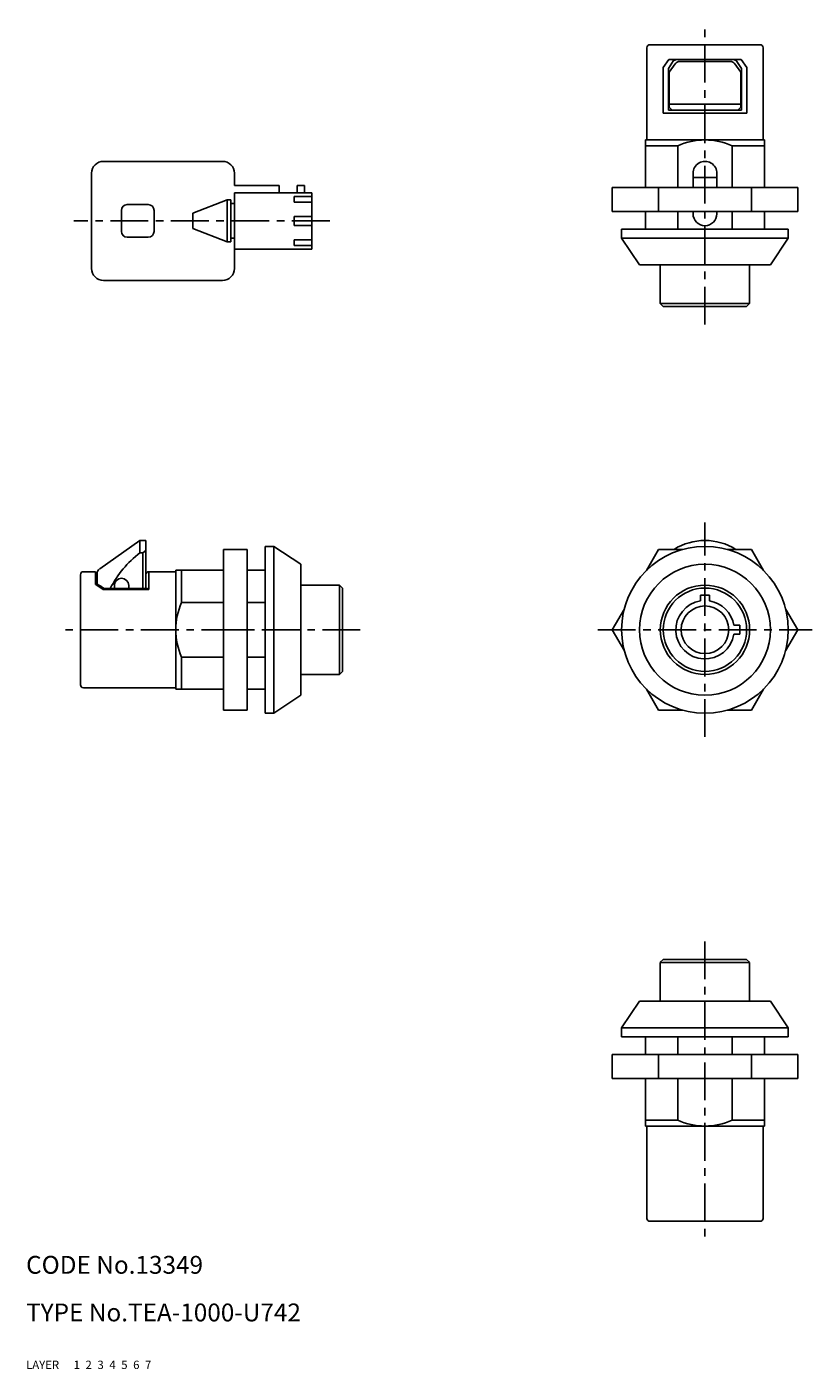
# Model space of a CAD drawing. Extents: x 10 to 303, y 10 to 235.
# Drawn here: x 10 to 142, y 10 to 235 of the extents above; entities that cross this region are included whole.
import ezdxf

# ---------------------------------------------------------------- set-up
doc = ezdxf.new("R2010")
doc.units = 0
doc.header["$MEASUREMENT"] = 0
for name, pattern in [('CENTER', [50.8, 31.75, -6.35, 6.35, -6.35]), ('DASHED', [19.05, 12.7, -6.35]), ('PHANTOM', [63.5, 31.75, -6.35, 6.35, -6.35, 6.35, -6.35])]:
    doc.linetypes.add(name, pattern=pattern)
for name, color, linetype in [('1', 7, 'CONTINUOUS'), ('2', 4, 'CONTINUOUS'), ('3', 2, 'DASHED'), ('4', 1, 'CENTER'), ('5', 6, 'PHANTOM'), ('6', 5, 'CONTINUOUS'), ('7', 3, 'CONTINUOUS')]:
    doc.layers.add(name, color=color, linetype=linetype)
doc.styles.get("Standard").update_dxf_attribs({"font": 'simplex.shx'})

msp = doc.modelspace()

# ---------------------------------------------------------------- linework, layer by layer
at = {"layer": '1', "linetype": 'Continuous'}
for p, q in [((114.78, 232.46), (133.28, 232.46)), ((114.28, 231.96), (114.28, 216.46)), ((133.78, 216.46), (133.78, 231.96)), ((117.97, 229.96), (117.02, 228.61)), ((117.02, 220.96), (117.02, 228.61)), ((118.77, 229.8), (117.88, 228.46)), ((117.88, 221.46), (117.88, 228.46)), ((130.09, 229.96), (117.97, 229.96)), ((119.02, 229.23), (118.03, 227.82)), ((118.03, 227.82), (118.03, 221.96)), ((119.84, 229.66), (128.22, 229.66)), ((129.04, 229.23), (130.03, 227.82)), ((129.29, 229.8), (130.18, 228.46)), ((130.03, 227.82), (130.03, 221.96)), ((130.09, 229.96), (131.04, 228.61)), ((130.18, 221.46), (130.18, 228.46)), ((131.04, 220.96), (131.04, 228.61)), ((117.88, 221.46), (130.18, 221.46)), ((118.03, 222.46), (130.03, 222.46)), ((118.03, 221.96), (118.53, 221.46)), ((130.03, 221.96), (129.53, 221.46)), ((131.04, 220.96), (117.02, 220.96)), ((134.03, 216.46), (114.03, 216.46)), ((114.03, 216.46), (114.03, 208.46)), ((119.45, 215.46), (114.03, 215.46)), ((119.45, 215.46), (119.45, 208.46)), ((128.61, 208.46), (128.61, 215.46)), ((134.03, 215.46), (128.61, 215.46)), ((134.03, 216.46), (134.03, 208.46)), ((23, 212.86), (43, 212.86)), ((21, 194.86), (21, 210.86)), ((45, 210.86), (45, 208.83)), ((122.03, 210.84), (122.03, 208.46)), ((126.03, 210.16), (122.03, 210.16)), ((126.03, 208.46), (126.03, 210.82)), ((45, 208.83), (52.53, 208.83)), ((45, 194.86), (45, 207.6)), ((50.76, 207.6), (45, 207.6)), ((49, 207.6), (49, 207.55)), ((49, 207.55), (58, 207.55)), ((50.76, 207.55), (50.76, 207.6)), ((52.53, 208.83), (52.53, 207.55)), ((55.53, 208.83), (56.76, 208.83)), ((55.53, 207.55), (55.53, 208.83)), ((56.76, 208.83), (56.76, 207.55)), ((58, 207.55), (58, 198.11)), ((108.44, 208.46), (139.62, 208.46)), ((108.44, 204.46), (108.44, 208.46)), ((116.24, 208.46), (116.24, 204.46)), ((131.82, 208.46), (131.82, 204.46)), ((139.62, 208.46), (139.62, 204.46)), ((30.5, 205.61), (27, 205.61)), ((38, 204.16), (43.8, 206.38)), ((43.8, 206.38), (43.8, 199.34)), ((43.8, 206.38), (44.4, 206.38)), ((44.4, 199.34), (44.4, 206.38)), ((44.4, 205.76), (45, 205.76)), ((58, 206.97), (55, 206.97)), ((55, 206.02), (55, 206.97)), ((55, 206.02), (58, 206.02)), ((26, 204.61), (26, 201.11)), ((31.5, 201.11), (31.5, 204.61)), ((38, 201.56), (38, 204.16)), ((55, 202.11), (55, 203.61)), ((58, 203.61), (55, 203.61)), ((108.44, 204.46), (139.62, 204.46)), ((114.03, 204.46), (114.03, 201.46)), ((119.45, 204.46), (119.45, 201.46)), ((122.03, 204.46), (122.03, 204.06)), ((126.03, 204.06), (126.03, 204.46)), ((128.61, 201.46), (128.61, 204.46)), ((134.03, 204.46), (134.03, 201.46)), ((38, 201.56), (43.8, 199.34)), ((55, 202.11), (58, 202.11)), ((138.03, 201.46), (110.03, 201.46)), ((110.03, 199.96), (110.03, 201.46)), ((138.03, 201.46), (138.03, 199.96)), ((27, 200.11), (30.5, 200.11)), ((44.4, 199.34), (43.8, 199.34)), ((45, 199.95), (44.4, 199.95)), ((58, 199.69), (55, 199.69)), ((55, 199.69), (55, 198.75)), ((55, 198.75), (58, 198.75)), ((138.03, 199.96), (110.03, 199.96)), ((110.03, 199.96), (113.03, 195.46)), ((135.03, 195.46), (138.03, 199.96)), ((45, 198.11), (58, 198.11)), ((135.03, 195.46), (113.03, 195.46)), ((116.53, 195.46), (116.53, 188.96)), ((131.53, 188.96), (131.53, 195.46)), ((43, 192.86), (23, 192.86)), ((131.53, 188.96), (116.53, 188.96)), ((116.53, 188.96), (117.03, 188.46)), ((131.03, 188.46), (117.03, 188.46)), ((131.03, 188.46), (131.53, 188.96)), ((22.36, 144.43), (29.13, 149.17)), ((29.13, 149.18), (30.13, 149.18)), ((29.13, 147.11), (29.13, 149.18)), ((30.13, 140.96), (30.13, 149.18)), ((29.13, 147.11), (29.63, 147.11)), ((30.13, 147.49), (29.63, 147.11)), ((29.63, 147.11), (29.63, 141.11)), ((43.13, 147.68), (43.13, 120.68)), ((43.13, 147.68), (47.13, 147.68)), ((47.13, 147.68), (47.13, 120.68)), ((50.13, 120.18), (50.13, 148.18)), ((51.63, 148.18), (50.13, 148.18)), ((51.63, 120.18), (51.63, 148.18)), ((51.63, 148.18), (56.13, 145.18)), ((116.24, 147.68), (114.19, 144.13)), ((120.32, 147.68), (116.24, 147.68)), ((131.82, 147.68), (127.74, 147.68)), ((133.87, 144.13), (131.82, 147.68)), ((56.13, 123.18), (56.13, 145.18)), ((19.13, 143.43), (19.13, 124.93)), ((19.63, 143.93), (21.63, 143.93)), ((21.63, 141.81), (21.63, 143.93)), ((21.93, 143.61), (21.93, 141.83)), ((30.63, 143.93), (30.63, 140.95)), ((30.63, 143.93), (35.13, 143.93)), ((35.13, 124.18), (35.13, 144.18)), ((35.13, 144.18), (43.13, 144.18)), ((36.13, 138.76), (36.13, 144.18)), ((47.13, 144.18), (50.13, 144.18)), ((21.69, 141.78), (21.63, 141.81)), ((22.97, 140.96), (21.69, 141.78)), ((21.9, 141.84), (21.92, 141.83)), ((22.98, 140.95), (22.97, 140.96)), ((22.98, 140.95), (22.97, 140.96)), ((30.63, 140.95), (22.98, 140.95)), ((23.12, 141.11), (30.28, 141.11)), ((24.83, 141.63), (24.83, 141.11)), ((27.23, 141.11), (27.23, 141.63)), ((56.13, 141.68), (62.63, 141.68)), ((62.63, 126.68), (62.63, 141.68)), ((62.63, 141.67), (63.13, 141.18)), ((63.13, 127.18), (63.13, 141.18)), ((123.28, 140.02), (124.78, 140.02)), ((123.28, 139.02), (123.28, 140.02)), ((124.78, 140.02), (124.78, 139.02)), ((36.13, 138.76), (43.13, 138.76)), ((47.13, 138.76), (50.13, 138.76)), ((110.49, 137.72), (108.44, 134.18)), ((139.62, 134.18), (137.57, 137.72)), ((47.13, 134.18), (43.13, 134.18)), ((108.44, 134.18), (110.49, 130.63)), ((128.87, 134.93), (129.87, 134.93)), ((129.87, 133.43), (128.87, 133.43)), ((129.87, 134.93), (129.87, 133.43)), ((137.57, 130.63), (139.62, 134.18)), ((36.13, 124.18), (36.13, 129.59)), ((43.13, 129.59), (36.13, 129.59)), ((50.13, 129.59), (47.13, 129.59)), ((62.63, 126.68), (56.13, 126.68)), ((63.13, 127.18), (62.63, 126.68)), ((35.13, 124.43), (19.63, 124.43)), ((35.13, 124.18), (43.13, 124.18)), ((47.13, 124.18), (50.13, 124.18)), ((114.19, 124.22), (116.24, 120.68)), ((131.82, 120.68), (133.87, 124.22)), ((56.13, 123.18), (51.63, 120.18)), ((43.13, 120.68), (47.13, 120.68)), ((50.13, 120.18), (51.63, 120.18)), ((116.24, 120.68), (120.32, 120.68)), ((127.74, 120.68), (131.82, 120.68)), ((116.53, 78.32), (117.03, 78.81)), ((116.53, 71.81), (116.53, 78.31)), ((131.53, 78.31), (116.53, 78.31)), ((131.03, 78.81), (117.03, 78.81)), ((131.03, 78.81), (131.53, 78.32)), ((131.53, 78.31), (131.53, 71.81)), ((110.03, 67.31), (113.03, 71.81)), ((135.03, 71.81), (113.03, 71.81)), ((135.03, 71.81), (138.03, 67.31)), ((138.03, 67.31), (110.03, 67.31)), ((110.03, 67.31), (110.03, 65.81)), ((138.03, 65.81), (110.03, 65.81)), ((114.03, 62.81), (114.03, 65.81)), ((119.45, 62.81), (119.45, 65.81)), ((128.61, 65.81), (128.61, 62.81)), ((134.03, 62.81), (134.03, 65.81)), ((138.03, 65.81), (138.03, 67.31)), ((108.44, 62.81), (139.62, 62.81)), ((108.44, 62.81), (108.44, 58.81)), ((116.24, 58.81), (116.24, 62.81)), ((131.82, 58.81), (131.82, 62.81)), ((139.62, 58.81), (139.62, 62.81)), ((108.44, 58.81), (139.62, 58.81)), ((114.03, 50.81), (114.03, 58.81)), ((119.45, 51.81), (119.45, 58.81)), ((128.61, 58.81), (128.61, 51.81)), ((134.03, 50.81), (134.03, 58.81)), ((114.03, 51.81), (119.45, 51.81)), ((134.03, 50.81), (114.03, 50.81)), ((114.28, 35.31), (114.28, 50.81)), ((128.61, 51.81), (134.03, 51.81)), ((133.78, 50.81), (133.78, 35.31)), ((114.78, 34.81), (133.28, 34.81))]:
    msp.add_line(p, q, dxfattribs=at)
for radius in [14, 11, 7.5, 7, 4]:
    msp.add_circle((124.03, 134.18), radius, dxfattribs=at)
for centre, radius, start, end in [((114.78, 231.96), 0.5, 89.9999, 180), ((133.28, 231.96), 0.5, 0, 90), ((119.64, 228.24), 1.78, 105.1506, 119.1475), ((119.84, 228.66), 1, 90, 145), ((128.22, 228.66), 1, 35, 90), ((128.42, 228.24), 1.78, 60.8525, 74.8494), ((124.03, 205.46), 11, 65.38, 114.62), ((23, 210.86), 2, 90, 180), ((43, 210.86), 2, 0, 90), ((124.03, 210.86), 2, 358.7415, 180.6286), ((27, 204.61), 1, 90, 180), ((30.5, 204.61), 1, 0, 90), ((124.03, 204.06), 2, 180.0284, 359.9715), ((27, 201.11), 1, 180, 270), ((30.5, 201.11), 1, 270, 0), ((23, 194.86), 2, 180, 270), ((43, 194.86), 2, 270, 0), ((124.03, 139.43), 9.75, 57.7942, 122.2058), ((39.66, 133.28), 17.38, 127.2838, 153.2473), ((22.93, 143.61), 1, 125, 180), ((19.63, 143.43), 0.5, 90, 180.0001), ((26.03, 141.63), 1.2, 0.0022, 179.9978), ((30.63, 143.43), 0.5, 90, 180), ((22.02, 141.69), 0.509, 135.5306, 140.2826), ((22.32, 142.58), 0.847, 219.02, 242.4567), ((21.86, 141.58), 0.263, 82.4407, 131.0133), ((16.33, 131.24), 11.98, 55.4571, 62.1674), ((23.53, 140.66), 0.626, 142.5545, 151.9246), ((23.16, 140.97), 0.144, 104.6238, 149.5498), ((30.27, 140.73), 0.378, 70.954, 87.8788), ((30.09, 140.25), 0.884, 52.2541, 70.0416), ((46.13, 134.18), 11, 155.38, 204.62), ((124.03, 134.18), 4.9, 98.8044, 351.1956), ((124.03, 134.18), 4.9, 8.8044, 81.1956), ((19.63, 124.93), 0.5, 180, 270), ((124.03, 61.81), 11, 245.38, 294.62), ((114.78, 35.31), 0.5, 180, 270.0001), ((133.28, 35.31), 0.5, 270, 0)]:
    msp.add_arc(centre, radius, start, end, dxfattribs=at)
at = {"layer": '4', "linetype": 'CENTER', "ltscale": 0.2}
for p, q in [((124.03, 185.46), (124.03, 235.46)), ((61, 202.86), (18, 202.86)), ((124.03, 116.18), (124.03, 152.18)), ((66.13, 134.18), (16.13, 134.18)), ((106.03, 134.18), (142.03, 134.18)), ((124.03, 81.81), (124.03, 31.81))]:
    msp.add_line(p, q, dxfattribs=at)

# ---------------------------------------------------------------- texts
at = {"layer": '1', "linetype": 'Continuous', "ltscale": 0.25}
for s, p in [('LAYER', (10, 10)), ('1', (17.98, 10))]:
    msp.add_text(s, height=1.4, dxfattribs=at).set_placement(p)
at = {"layer": '2', "linetype": 'Continuous', "ltscale": 0.25}
msp.add_text('2', height=1.4, dxfattribs=at).set_placement((19.98, 10))
at = {"layer": '3', "linetype": 'DASHED', "ltscale": 0.25}
msp.add_text('3', height=1.4, dxfattribs=at).set_placement((21.98, 10))
at = {"layer": '4', "linetype": 'CENTER', "ltscale": 0.25}
msp.add_text('4', height=1.4, dxfattribs=at).set_placement((23.98, 10))
at = {"layer": '5', "linetype": 'PHANTOM', "ltscale": 0.25}
msp.add_text('5', height=1.4, dxfattribs=at).set_placement((25.98, 10))
at = {"layer": '6', "linetype": 'Continuous', "ltscale": 0.25}
msp.add_text('6', height=1.4, dxfattribs=at).set_placement((27.98, 10))
at = {"layer": '7', "linetype": 'Continuous', "ltscale": 0.25}
for s, height, p in [('CODE No.13349', 3, (10, 26)), ('TYPE No.TEA-1000-U742', 3, (10, 18)), ('7', 1.4, (29.98, 10))]:
    msp.add_text(s, height=height, dxfattribs=at).set_placement(p)

doc.saveas('drawing.dxf')
